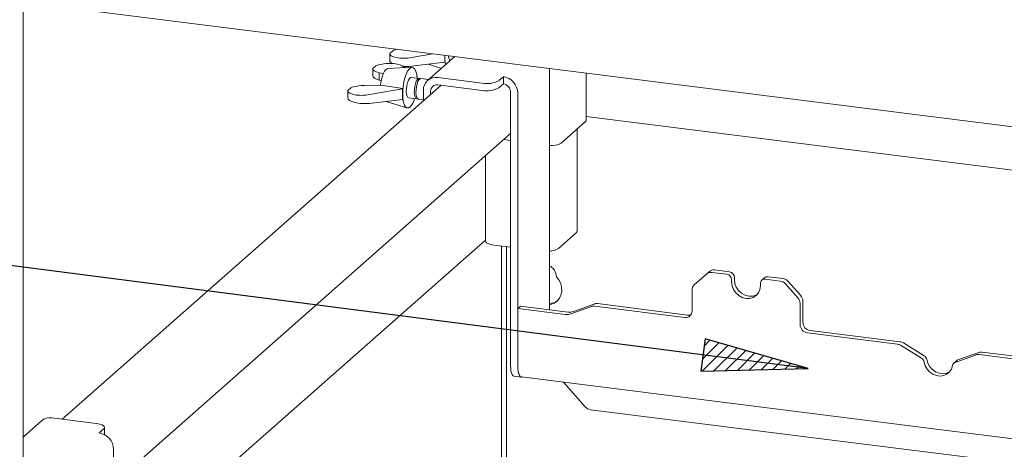
# Paper-space layout 'GNIC Blatt4' of a CAD drawing. Units: millimetres. Extents: x 5 to 415, y 5 to 292.
# Drawn here: x 284 to 315, y 209 to 222 of the extents above; entities that cross this region are included whole.
import ezdxf

# ---------------------------------------------------------------- set-up
doc = ezdxf.new("R2010")
doc.units = ezdxf.units.MM
doc.layers.add('BEMAßUNG', color=96, linetype='Continuous')
doc.layers.add('SLD-0', color=179, linetype='Continuous')

psp = doc.layouts.new('GNIC Blatt4')

# ---------------------------------------------------------------- hatches: boundary and pattern name
at = {"layer": 'BEMAßUNG'}
h = psp.add_hatch(dxfattribs=at)
h.set_pattern_fill('ANSI31', color=256, scale=0.08, style=0)
h.paths.add_polyline_path([(305.223, 212.381), (305.093, 211.373), (308.433, 211.454)], flags=0)

# ---------------------------------------------------------------- linework, layer by layer
for p, q in [((308.433, 211.454), (268.367, 216.628)), ((305.223, 212.381), (305.093, 211.373)), ((308.433, 211.454), (305.223, 212.381)), ((305.093, 211.373), (308.433, 211.454))]:
    psp.add_line(p, q, dxfattribs=at)
at = {"layer": 'SLD-0', "color": 179, "linetype": 'Continuous', "lineweight": 18}
for p, q in [((283.984, 208.001), (283.984, 249.057)), ((357.91, 213.56), (284.541, 222.803)), ((295.406, 221.262), (295.406, 221.05)), ((295.407, 221.273), (295.503, 221.358)), ((296.749, 221.265), (296.083, 221.146)), ((297.432, 221.179), (296.582, 220.43)), ((297.115, 220.999), (297.115, 221.219)), ((294.874, 220.793), (294.874, 220.581)), ((294.971, 220.889), (294.875, 220.804)), ((295.239, 220.721), (295.283, 220.775)), ((295.283, 220.775), (295.327, 220.799)), ((295.327, 220.799), (295.335, 220.8)), ((296.098, 220.844), (295.335, 220.8)), ((295.792, 220.888), (295.876, 220.831)), ((295.959, 220.717), (296.007, 220.787)), ((296.007, 220.787), (296.056, 220.83)), ((296.056, 220.83), (296.104, 220.845)), ((296.083, 220.874), (297.115, 220.999)), ((296.104, 220.845), (296.148, 220.829)), ((296.148, 220.829), (296.187, 220.784)), ((296.187, 220.784), (296.219, 220.713)), ((296.607, 220.938), (297.011, 220.808)), ((297.115, 220.999), (297.123, 221.007)), ((300.38, 220.808), (300.38, 213.289)), ((295.201, 220.649), (295.074, 220.675)), ((295.074, 220.675), (295.074, 220.438)), ((295.133, 220.422), (295.162, 220.539)), ((295.162, 220.539), (295.198, 220.641)), ((295.198, 220.641), (295.239, 220.721)), ((295.844, 220.382), (295.876, 220.51)), ((295.876, 220.51), (295.915, 220.623)), ((295.915, 220.623), (295.959, 220.717)), ((295.982, 220.438), (296.015, 220.492)), ((296.015, 220.492), (296.048, 220.522)), ((296.048, 220.522), (296.071, 220.527)), ((296.32, 220.495), (296.071, 220.527)), ((296.219, 220.713), (296.242, 220.618)), ((296.242, 220.618), (296.255, 220.504)), ((296.247, 220.581), (296.257, 220.575)), ((296.257, 220.575), (296.249, 220.568)), ((296.255, 220.504), (296.255, 220.503)), ((296.257, 220.575), (296.257, 220.503)), ((296.263, 220.461), (296.297, 220.491)), ((296.297, 220.491), (296.329, 220.493)), ((296.314, 220.455), (296.348, 220.485)), ((296.329, 220.493), (296.344, 220.483)), ((296.348, 220.485), (296.371, 220.489)), ((296.614, 220.458), (296.371, 220.489)), ((296.9, 220.522), (298.284, 220.348)), ((298.8, 220.426), (298.941, 220.55)), ((298.941, 220.324), (298.941, 220.55)), ((301.523, 219.189), (301.523, 220.664)), ((297.001, 220.284), (285.204, 209.88)), ((294.097, 220.118), (294.193, 220.202)), ((294.624, 220.278), (295.106, 220.283)), ((295.804, 220.176), (294.773, 219.99)), ((295.074, 220.438), (295.133, 220.421)), ((295.129, 220.287), (295.106, 220.283)), ((295.113, 220.285), (295.115, 220.298)), ((295.115, 220.298), (295.133, 220.422)), ((295.813, 220.183), (295.129, 220.287)), ((295.804, 220.176), (295.813, 220.183)), ((295.804, 219.844), (295.804, 220.176)), ((295.808, 220.11), (295.821, 220.247)), ((295.821, 220.247), (295.844, 220.382)), ((295.919, 220.087), (295.921, 220.179)), ((295.921, 220.179), (295.933, 220.273)), ((295.933, 220.273), (295.955, 220.362)), ((295.955, 220.362), (295.982, 220.438)), ((296.17, 220.148), (296.182, 220.242)), ((296.182, 220.242), (296.203, 220.331)), ((296.203, 220.331), (296.231, 220.406)), ((296.221, 220.141), (296.233, 220.236)), ((296.231, 220.406), (296.263, 220.461)), ((296.233, 220.236), (296.254, 220.325)), ((296.254, 220.325), (296.282, 220.4)), ((296.282, 220.4), (296.314, 220.455)), ((296.9, 220.296), (298.284, 220.122)), ((298.8, 220.199), (298.941, 220.324)), ((294.096, 220.106), (294.096, 219.894)), ((295.804, 219.844), (295.813, 219.851)), ((295.806, 219.977), (295.808, 220.11)), ((295.813, 219.855), (295.806, 219.977)), ((295.832, 219.75), (295.813, 219.855)), ((295.926, 220.006), (295.919, 220.087)), ((295.943, 219.943), (295.926, 220.006)), ((295.968, 219.904), (295.943, 219.943)), ((295.991, 219.892), (295.968, 219.904)), ((295.991, 219.892), (296.24, 219.86)), ((296.167, 220.056), (296.17, 220.148)), ((296.175, 219.975), (296.167, 220.056)), ((296.192, 219.912), (296.175, 219.975)), ((296.216, 219.872), (296.192, 219.912)), ((296.247, 219.86), (296.216, 219.872)), ((296.218, 220.049), (296.221, 220.141)), ((296.225, 219.968), (296.218, 220.049)), ((296.242, 219.905), (296.225, 219.968)), ((296.267, 219.866), (296.242, 219.905)), ((296.267, 219.866), (296.247, 219.86)), ((296.291, 219.854), (296.267, 219.866)), ((296.291, 219.854), (296.451, 219.834)), ((296.451, 219.799), (296.451, 220.126)), ((296.675, 219.997), (296.675, 220.098)), ((299.166, 211.547), (299.166, 220.069)), ((299.39, 211.518), (299.39, 220.041)), ((294.773, 219.719), (295.804, 219.844)), ((295.296, 219.782), (295.939, 219.577)), ((295.859, 219.666), (295.832, 219.75)), ((295.895, 219.608), (295.859, 219.666)), ((295.936, 219.578), (295.895, 219.608)), ((295.983, 219.577), (295.936, 219.578)), ((296.031, 219.606), (295.983, 219.577)), ((326.244, 216.192), (301.523, 219.307)), ((300.739, 218.477), (301.503, 219.151)), ((301.503, 219.151), (301.519, 219.171)), ((301.519, 219.171), (301.523, 219.189)), ((286.804, 207.873), (299.166, 218.775)), ((301.238, 215.737), (301.238, 218.917)), ((298.954, 218.588), (299.166, 218.562)), ((298.385, 218.086), (298.385, 215.433)), ((300.656, 215.199), (301.211, 215.688)), ((301.211, 215.688), (301.232, 215.714)), ((301.232, 215.714), (301.238, 215.737)), ((286.804, 205.245), (298.385, 215.458)), ((298.385, 215.433), (298.385, 215.429)), ((298.385, 215.429), (298.395, 215.402)), ((298.395, 215.402), (298.421, 215.376)), ((298.421, 215.376), (298.462, 215.352)), ((298.462, 215.352), (298.516, 215.332)), ((298.516, 215.332), (298.58, 215.315)), ((298.58, 215.315), (298.654, 215.303)), ((298.654, 215.303), (299.166, 215.239)), ((298.88, 208.168), (298.88, 215.275)), ((299.04, 215.255), (299.04, 208.092)), ((300.38, 215.108), (300.413, 215.115)), ((300.413, 215.115), (300.443, 215.123)), ((305.274, 214.407), (304.882, 214.061)), ((305.274, 214.407), (305.359, 214.481)), ((305.901, 214.394), (305.433, 214.453)), ((305.986, 214.469), (305.517, 214.528)), ((300.671, 214.217), (300.593, 214.318)), ((300.726, 214.104), (300.671, 214.217)), ((300.756, 213.983), (300.726, 214.104)), ((306.051, 214.224), (306.051, 214.149)), ((306.051, 214.149), (306.066, 214.03)), ((306.066, 214.03), (306.111, 213.915)), ((306.135, 214.299), (306.135, 214.223)), ((306.135, 214.223), (306.151, 214.104)), ((306.151, 214.104), (306.196, 213.99)), ((306.933, 213.92), (306.949, 214.036)), ((306.949, 214.036), (306.949, 214.111)), ((307.077, 214.287), (306.992, 214.212)), ((307.566, 214.184), (307.098, 214.243)), ((307.651, 214.259), (307.183, 214.318)), ((308.118, 213.653), (307.725, 214.098)), ((307.81, 214.173), (308.202, 213.728)), ((300.686, 213.645), (300.735, 213.748)), ((300.735, 213.748), (300.759, 213.863)), ((300.759, 213.863), (300.756, 213.983)), ((304.816, 213.248), (304.816, 213.909)), ((306.111, 213.915), (306.182, 213.812)), ((306.182, 213.812), (306.275, 213.728)), ((306.196, 213.99), (306.267, 213.887)), ((306.267, 213.887), (306.36, 213.803)), ((306.275, 213.728), (306.383, 213.67)), ((306.36, 213.803), (306.468, 213.744)), ((306.468, 213.744), (306.584, 213.714)), ((306.701, 213.715), (306.809, 213.747)), ((306.724, 213.672), (306.817, 213.732)), ((306.809, 213.747), (306.857, 213.773)), ((306.817, 213.732), (306.888, 213.817)), ((306.888, 213.817), (306.933, 213.92)), ((300.38, 213.449), (300.413, 213.455)), ((300.413, 213.455), (300.52, 213.495)), ((300.52, 213.495), (300.613, 213.559)), ((300.613, 213.559), (300.686, 213.645)), ((301.771, 213.468), (301.124, 213.233)), ((301.869, 213.479), (304.676, 213.125)), ((306.383, 213.67), (306.5, 213.64)), ((306.5, 213.64), (306.616, 213.64)), ((306.584, 213.714), (306.701, 213.715)), ((306.616, 213.64), (306.724, 213.672)), ((308.183, 213.485), (308.183, 212.824)), ((308.268, 213.559), (308.268, 212.899)), ((299.475, 213.403), (299.39, 213.328)), ((299.39, 213.328), (299.39, 211.53)), ((300.876, 213.141), (299.39, 213.328)), ((300.961, 213.216), (299.475, 213.403)), ((301.686, 213.394), (301.039, 213.159)), ((301.784, 213.404), (304.591, 213.05)), ((308.408, 212.569), (311.215, 212.216)), ((308.493, 212.644), (311.3, 212.291)), ((312.046, 211.857), (311.398, 212.256)), ((311.961, 211.782), (311.313, 212.181)), ((313.66, 211.885), (313.012, 211.65)), ((313.744, 211.96), (313.096, 211.724)), ((313.758, 211.895), (316.565, 211.542)), ((313.842, 211.97), (316.649, 211.617)), ((312.043, 211.661), (312.076, 211.546)), ((312.128, 211.735), (312.161, 211.621)), ((312.161, 211.621), (312.221, 211.515)), ((313.056, 211.701), (312.971, 211.626)), ((299.169, 211.461), (299.166, 211.547)), ((299.179, 211.385), (299.169, 211.461)), ((299.195, 211.32), (299.179, 211.385)), ((299.216, 211.27), (299.195, 211.32)), ((299.241, 211.237), (299.216, 211.27)), ((299.394, 211.442), (299.39, 211.53)), ((299.39, 211.518), (299.394, 211.433)), ((299.404, 211.364), (299.394, 211.442)), ((299.394, 211.433), (299.403, 211.356)), ((299.403, 211.356), (299.419, 211.292)), ((299.42, 211.298), (299.404, 211.364)), ((299.419, 211.292), (299.44, 211.242)), ((299.441, 211.246), (299.42, 211.298)), ((312.076, 211.546), (312.136, 211.44)), ((312.136, 211.44), (312.218, 211.349)), ((312.218, 211.349), (312.318, 211.28)), ((312.221, 211.515), (312.303, 211.424)), ((312.303, 211.424), (312.403, 211.355)), ((312.318, 211.28), (312.429, 211.237)), ((312.403, 211.355), (312.514, 211.312)), ((312.514, 211.312), (312.628, 211.297)), ((312.628, 211.297), (312.739, 211.313)), ((312.654, 211.238), (312.754, 211.282)), ((312.739, 211.313), (312.839, 211.356)), ((312.754, 211.282), (312.837, 211.351)), ((312.837, 211.351), (312.896, 211.442)), ((312.839, 211.356), (312.843, 211.359)), ((312.896, 211.442), (312.929, 211.549)), ((299.271, 211.221), (299.241, 211.237)), ((299.276, 211.22), (299.271, 211.221)), ((299.276, 211.22), (299.5, 211.192)), ((299.44, 211.242), (299.466, 211.208)), ((299.468, 211.212), (299.441, 211.246)), ((299.466, 211.208), (299.495, 211.193)), ((299.498, 211.196), (299.468, 211.212)), ((299.495, 211.193), (299.52, 211.193)), ((299.503, 211.195), (299.498, 211.196)), ((299.503, 211.195), (325.832, 207.878)), ((300.817, 211.029), (301.494, 210.262)), ((312.429, 211.237), (312.543, 211.222)), ((312.543, 211.222), (312.654, 211.238)), ((325.09, 207.223), (301.652, 210.176)), ((284.562, 209.829), (283.984, 209.319)), ((286.264, 209.747), (284.879, 209.921)), ((286.334, 209.735), (286.264, 209.747)), ((286.396, 209.719), (286.334, 209.735)), ((286.355, 209.45), (286.496, 209.575)), ((286.448, 209.699), (286.396, 209.719)), ((286.487, 209.677), (286.448, 209.699)), ((286.512, 209.652), (286.487, 209.677)), ((286.496, 209.575), (286.517, 209.6)), ((286.522, 209.626), (286.512, 209.652)), ((286.517, 209.6), (286.522, 209.626)), ((286.522, 209.396), (286.522, 209.622)), ((286.804, 208.941), (286.804, 201.316))]:
    psp.add_line(p, q, dxfattribs=at)
for centre, radius, start, end in [((298.377, 221.162), 1.262, 177.4106, 191.0524), ((298.559, 221.166), 1.444, 177.8961, 186.3329), ((297.429, 221.191), 0.199, 176.1272, 224.563), ((296.842, 220.136), 0.391, 81.3986, 181.4206), ((298.866, 220.032), 0.524, 1.0587, 81.7605), ((297.379, 220.017), 1.575, 173.9516, 186.0484), ((296.871, 220.103), 0.195, 81.3986, 181.4206), ((298.432, 221.122), 0.788, 259.2261, 297.8883), ((298.432, 220.895), 0.788, 259.2261, 297.8883), ((298.904, 220.065), 0.262, 1.0587, 81.7605), ((295.526, 220.051), 0.674, 318.5602, 344.2357), ((300.454, 219.01), 0.604, 263.0214, 298.181), ((300.37, 215.643), 0.529, 271.155, 302.8468), ((300.175, 214.297), 0.418, 2.8152, 60.5574), ((305.404, 214.255), 0.2, 81.8416, 130.6612), ((305.489, 214.33), 0.2, 81.8416, 130.6612), ((305.876, 214.221), 0.175, 1.0587, 81.7605), ((305.961, 214.296), 0.175, 1.0587, 81.7605), ((305.016, 213.912), 0.2, 132.158, 180.9777), ((307.079, 214.114), 0.13, 81.3986, 181.4206), ((307.164, 214.186), 0.133, 81.8416, 130.6612), ((307.531, 213.929), 0.257, 40.8958, 82.0582), ((307.616, 214.004), 0.257, 40.8958, 82.0582), ((308.011, 213.556), 0.257, 0.7611, 41.9235), ((300.351, 213.937), 0.457, 273.6699, 307.3626), ((301.842, 213.271), 0.21, 82.4547, 109.6151), ((307.926, 213.481), 0.257, 0.7611, 41.9235), ((300.922, 213.488), 0.35, 262.4547, 289.6151), ((301.007, 213.563), 0.35, 262.4547, 289.6151), ((301.757, 213.196), 0.21, 82.4547, 109.6151), ((304.621, 213.243), 0.195, 261.3986, 1.4206), ((304.704, 213.33), 0.207, 262.2864, 293.5807), ((308.445, 212.829), 0.262, 181.0587, 261.7605), ((308.53, 212.904), 0.262, 181.0587, 261.7605), ((311.183, 211.971), 0.247, 58.1273, 82.5088), ((311.268, 212.046), 0.247, 58.1273, 82.5088), ((313.73, 211.687), 0.21, 82.4547, 109.6151), ((313.815, 211.762), 0.21, 82.4547, 109.6151), ((311.868, 211.631), 0.178, 9.7277, 58.5082), ((311.953, 211.705), 0.178, 9.7277, 58.5082), ((313.055, 211.53), 0.128, 110.1352, 171.3685), ((313.139, 211.606), 0.126, 109.861, 131.3504), ((301.688, 210.431), 0.257, 220.8958, 262.0582), ((284.822, 209.525), 0.4, 81.8416, 130.6612), ((286.28, 208.931), 0.524, 1.0587, 81.7605)]:
    psp.add_arc(centre, radius, start, end, dxfattribs=at)
for centre, major_axis, ratio, start_param, end_param in [((295.886, 221.279), (0.48, 0.019), 0.319557, 2.074016, 2.482307), ((295.886, 221.279), (0.48, 0.019), 0.319557, 3.053031, 5.123864), ((295.354, 220.81), (0.48, 0.019), 0.319557, 3.053031, 4.076666), ((295.354, 220.81), (0.48, 0.019), 0.319557, 0.411475, 2.482307), ((295.886, 221.033), (0.48, -0.019), 0.346177, 3.155469, 3.690166), ((295.886, 221.033), (0.48, -0.019), 0.346177, 4.583705, 5.150297), ((295.354, 220.564), (0.48, -0.019), 0.346177, 3.155469, 4.103099), ((294.576, 220.123), (0.48, 0.019), 0.319557, 1.458672, 2.482307), ((294.576, 220.123), (0.48, 0.019), 0.319557, 3.053031, 5.123864), ((294.576, 219.877), (0.48, -0.019), 0.346177, 3.155469, 5.150297)]:
    psp.add_ellipse(centre, major_axis=major_axis, ratio=ratio, start_param=start_param, end_param=end_param, dxfattribs=at)

doc.saveas('drawing.dxf')
